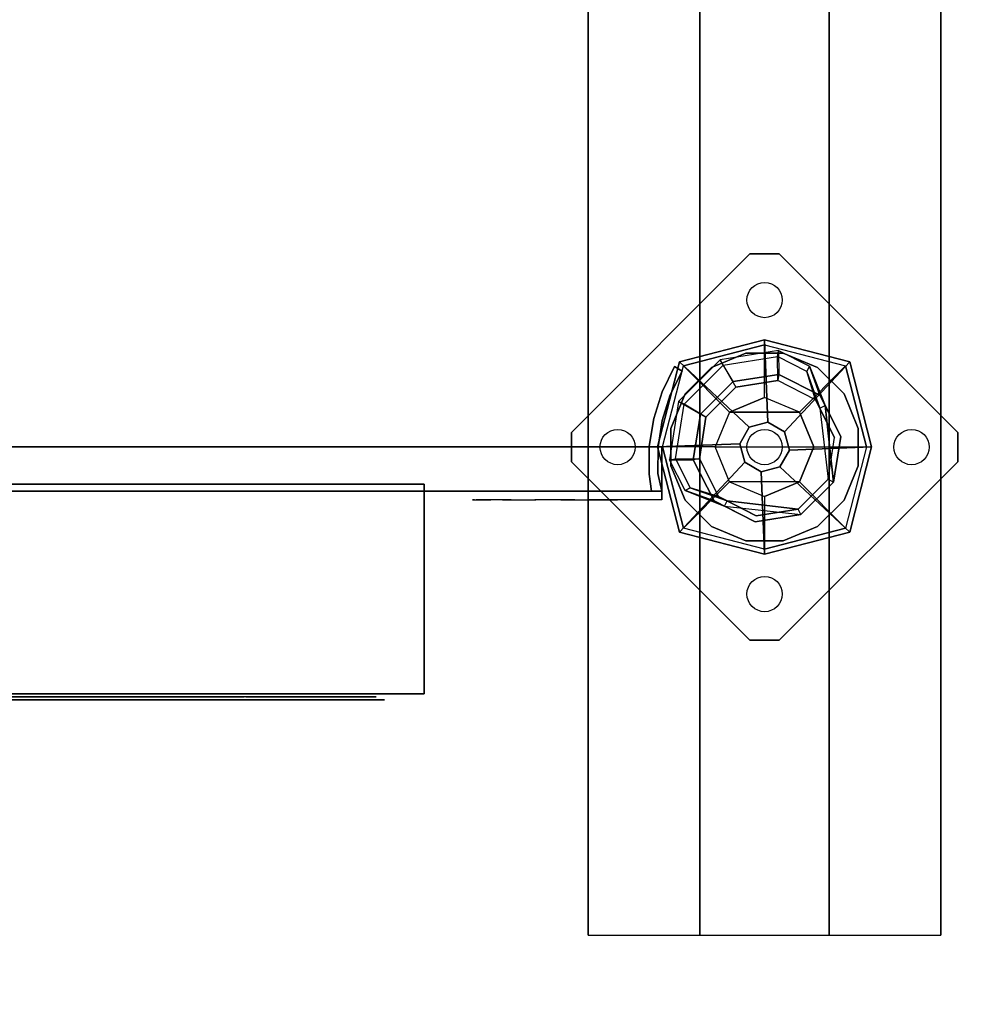
# Model space of a CAD drawing. Units: millimetres. Extents: x -4273 to 9040, y -11042 to 2440.
# Drawn here: x 3749 to 4073, y -3525 to -3190 of the extents above; entities that cross this region are included whole.
import ezdxf

# ---------------------------------------------------------------- set-up
doc = ezdxf.new("R2010")
doc.units = ezdxf.units.MM
doc.header["$LTSCALE"] = 0.2
doc.header["$MEASUREMENT"] = 0
doc.header["$PDMODE"] = 1
for name, color, linetype in [('DOT', 7, 'Continuous'), ('HAGS-FOUND', 8, 'Continuous'), ('HAGS1', 7, 'Continuous'), ('HAGS2', 7, 'Continuous'), ('HAGS3', 7, 'Continuous'), ('HPL-FB', 16, 'Continuous'), ('HPL-VibGreen', 84, 'Continuous'), ('HPLY', 2, 'Continuous'), ('NET-BLUE', 7, 'Continuous'), ('PL-Black', 250, 'Continuous'), ('ST-Gray-3500', 9, 'Continuous'), ('STEEL', 8, 'Continuous'), ('STEEL-BLACK', 7, 'Continuous'), ('W-Barkbrun', 32, 'Continuous')]:
    doc.layers.add(name, color=color, linetype=linetype)
doc.layers.add('HAGS-Dim Plan', color=7, linetype='Continuous', lineweight=100)
doc.styles.add('ATT', font='txt.shx')
doc.styles.get("Standard").update_dxf_attribs({"font": 'g13f12d.shx', "height": 300})
doc.dimstyles.new('HAGS - Dim Plan', dxfattribs={"dimtxt": 300, "dimasz": 200, "dimexe": 0.18, "dimexo": 0.0625, "dimgap": 150, "dimtad": 0, "dimlfac": 0.001, "dimrnd": 0.05, "dimzin": 1, "dimdsep": 46, "dimtxsty": 'Standard', "dimblk": 'HAGS - Dim Plan arrow', "dimcen": 0.1, "dimse1": 1, "dimse2": 1, "dimclrd": 1, "dimadec": 0, "dimazin": 0, "dimtfac": 1, "dimtofl": 0, "dimtmove": 0, "dimatfit": 3, "dimfxl": 1, "dimtolj": 1, "dimtzin": 0, "dimarcsym": 0})

# ---------------------------------------------------------------- blocks, each defined once
blk = doc.blocks.new('8046902')
at = {"layer": 'PL-Black'}
for points in [[(1.11, 8.45, 1441), (0, 36.43, 1418), (-28.96, 28.96, 1414.85), (-5.19, 6.76, 1441)], [(0, 36.43, 1418), (0, 36.43, 1408), (-28.96, 28.96, 1408), (-28.96, 28.96, 1414.85)], [(6.76, 5.19, 1441), (28.96, 28.96, 1414.85), (0, 36.43, 1418), (1.11, 8.45, 1441)], [(28.96, 28.96, 1414.85), (28.96, 28.96, 1408), (0, 36.43, 1408), (0, 36.43, 1418)], [(-5.19, 6.76, 1441), (-28.96, 28.96, 1414.85), (-36.43, 0, 1418), (-8.45, 1.11, 1441)], [(-28.96, 28.96, 1414.85), (-28.96, 28.96, 1408), (-36.43, 0, 1408), (-36.43, 0, 1418)], [(8.45, -1.11, 1441), (36.43, 0, 1418), (28.96, 28.96, 1414.85), (6.76, 5.19, 1441)], [(36.43, 0, 1418), (36.43, 0, 1408), (28.96, 28.96, 1408), (28.96, 28.96, 1414.85)], [(-8.45, 1.11, 1441), (-36.43, 0, 1418), (-28.96, -28.96, 1414.85), (-6.76, -5.19, 1441)], [(5.19, -6.76, 1441), (28.96, -28.96, 1414.85), (36.43, 0, 1418), (8.45, -1.11, 1441)], [(28.96, -28.96, 1414.85), (28.96, -28.96, 1408), (36.43, 0, 1408), (36.43, 0, 1418)], [(-36.43, 0, 1418), (-36.43, 0, 1408), (-28.96, -28.96, 1408), (-28.96, -28.96, 1414.85)], [(-6.76, -5.19, 1441), (-28.96, -28.96, 1414.85), (0, -36.43, 1418), (-1.11, -8.45, 1441)], [(-1.11, -8.45, 1441), (0, -36.43, 1418), (28.96, -28.96, 1414.85), (5.19, -6.76, 1441)], [(-28.96, -28.96, 1414.85), (-28.96, -28.96, 1408), (0, -36.43, 1408), (0, -36.43, 1418)], [(0, -36.43, 1418), (0, -36.43, 1408), (28.96, -28.96, 1408), (28.96, -28.96, 1414.85)]]:
    blk.add_3dface(points, dxfattribs=at)
for points, invisible_edges in [([(1.11, 8.45, 1441), (-5.19, 6.76, 1441), (-8.45, 1.11, 1441), (-6.76, -5.19, 1441)], 8), ([(1.11, 8.45, 1441), (-6.76, -5.19, 1441), (-1.11, -8.45, 1441), (5.19, -6.76, 1441)], 9), ([(1.11, 8.45, 1441), (5.19, -6.76, 1441), (8.45, -1.11, 1441), (6.76, 5.19, 1441)], 1)]:
    blk.add_3dface(points, dxfattribs=dict(at, invisible_edges=invisible_edges))
at = {"layer": 'W-Barkbrun'}
for points in [[(0, 16.82, 1431), (0, 34.7, 1416), (-27.58, 27.58, 1416), (-11.89, 11.89, 1431)], [(27.58, 27.58, 1416), (11.89, 11.89, 1431), (0, 16.82, 1431), (0, 34.7, 1416)], [(-27.58, 27.58, 1416), (-11.89, 11.89, 1431), (-16.82, 0, 1431), (-34.7, 0, 1416)], [(16.82, 0, 1431), (34.7, 0, 1416), (27.58, 27.58, 1416), (11.89, 11.89, 1431)], [(-11.89, 11.89, 1431), (-11.89, -11.89, 1431), (0, -16.82, 1431), (0, 16.82, 1431)], [(0, -16.82, 1431), (0, 16.82, 1431), (11.89, 11.89, 1431), (11.89, -11.89, 1431)], [(-11.89, 11.89, 1431), (-16.82, 0, 1431), (-11.89, -11.89, 1431), (-11.89, 11.89, 1431)], [(11.89, 11.89, 1431), (11.89, -11.89, 1431), (16.82, 0, 1431), (11.89, 11.89, 1431)], [(27.58, -27.58, 1416), (11.89, -11.89, 1431), (16.82, 0, 1431), (34.7, 0, 1416)], [(-16.82, 0, 1431), (-34.7, 0, 1416), (-27.58, -27.58, 1416), (-11.89, -11.89, 1431)], [(-27.58, -27.58, 1416), (-11.89, -11.89, 1431), (0, -16.82, 1431), (0, -34.7, 1416)], [(0, -16.82, 1431), (0, -34.7, 1416), (27.58, -27.58, 1416), (11.89, -11.89, 1431)]]:
    blk.add_3dface(points, dxfattribs=at)
at = {"layer": 'W-Barkbrun', "invisible_edges": 1}
for points in [[(0, 34.7, 1416), (-27.58, 27.58, 1416), (-27.58, 27.58, 70), (0, 34.7, 70)], [(27.58, 27.58, 1416), (0, 34.7, 1416), (0, 34.7, 70), (27.58, 27.58, 70)], [(-27.58, 27.58, 1416), (-34.7, 0, 1416), (-34.7, 0, 70), (-27.58, 27.58, 70)], [(34.7, 0, 1416), (27.58, 27.58, 1416), (27.58, 27.58, 70), (34.7, 0, 70)], [(27.58, -27.58, 1416), (34.7, 0, 1416), (34.7, 0, 70), (27.58, -27.58, 70)], [(-34.7, 0, 1416), (-27.58, -27.58, 1416), (-27.58, -27.58, 70), (-34.7, 0, 70)], [(-27.58, -27.58, 1416), (0, -34.7, 1416), (0, -34.7, 70), (-27.58, -27.58, 70)], [(0, -34.7, 1416), (27.58, -27.58, 1416), (27.58, -27.58, 70), (0, -34.7, 70)]]:
    blk.add_3dface(points, dxfattribs=at)
blk = doc.blocks.new('8045776')
at = {"layer": 'HPL-FB', "color": 26}
for points in [[(632, -15, 80), (632, 0, 80), (35, 0, 80), (35, -15, 80)], [(632, -15, 784), (632, -15, 80), (632, 0, 80), (632, 0, 784)]]:
    blk.add_3dface(points, dxfattribs=at)
for points, invisible_edges in [([(409.08, 0, 743.96), (409.08, -15, 743.96), (484.27, -15, 752.01), (484.27, 0, 752.01)], 5), ([(484.27, -15, 752.01), (484.27, 0, 752.01), (558.7, 0, 765.38), (558.7, -15, 765.38)], 5), ([(558.7, 0, 765.38), (558.7, -15, 765.38), (632, -15, 784), (632, 0, 784)], 1)]:
    blk.add_3dface(points, dxfattribs=dict(at, invisible_edges=invisible_edges))
at = {"layer": 'HPL-VibGreen'}
for points, invisible_edges in [([(632, 0, 80), (333.5, 0, 741.27), (35, 0, 80)], 3), ([(632, 0, 80), (484.27, 0, 752.01), (409.08, 0, 743.96), (333.5, 0, 741.27)], 9), ([(632, 0, 80), (632, 0, 784), (558.7, 0, 765.38), (484.27, 0, 752.01)], 8), ([(632, -15, 80), (333.5, -15, 741.27), (35, -15, 80), (333.5, -15, 80)], 3), ([(632, -15, 80), (333.5, -15, 741.27), (35, -15, 80)], 3), ([(632, -15, 80), (484.27, -15, 752.01), (409.08, -15, 743.96), (333.5, -15, 741.27)], 9), ([(632, -15, 80), (484.27, -15, 752.01), (409.08, -15, 743.96), (333.5, -15, 741.27)], 9), ([(632, -15, 80), (632, -15, 784), (558.7, -15, 765.38), (484.27, -15, 752.01)], 8)]:
    blk.add_3dface(points, dxfattribs=dict(at, invisible_edges=invisible_edges))
at = {"layer": 'ST-Gray-3500'}
for points, invisible_edges in [([(634.94, 17.69, 784), (632.16, 18.81, 784), (636.37, 27.36, 784), (638.95, 25.84, 784)], 1), ([(634.94, 17.69, 719), (632.16, 18.81, 719), (636.37, 27.36, 719), (638.95, 25.84, 719)], 1), ([(636.37, 27.36, 784), (636.37, 27.36, 719), (632.16, 18.81, 719), (632.16, 18.81, 784)], 4), ([(634.94, 17.69, 80), (632.16, 18.81, 80), (636.37, 27.36, 80), (638.95, 25.84, 80)], 1), ([(634.94, 17.69, 145), (632.16, 18.81, 145), (636.37, 27.36, 145), (638.95, 25.84, 145)], 1), ([(636.37, 27.36, 80), (636.37, 27.36, 145), (632.16, 18.81, 145), (632.16, 18.81, 80)], 4), ([(638.95, 25.84, 784), (638.95, 25.84, 719), (634.94, 17.69, 719), (634.94, 17.69, 784)], 4), ([(638.95, 25.84, 80), (638.95, 25.84, 145), (634.94, 17.69, 145), (634.94, 17.69, 80)], 4), ([(629.28, 9.73, 784), (632.2, 9.04, 784), (634.94, 17.69, 784), (632.16, 18.81, 784)], 5), ([(629.28, 9.73, 719), (632.2, 9.04, 719), (634.94, 17.69, 719), (632.16, 18.81, 719)], 5), ([(632.16, 18.81, 719), (632.16, 18.81, 784), (629.28, 9.73, 784), (629.28, 9.73, 719)], 5), ([(629.28, 9.73, 80), (632.2, 9.04, 80), (634.94, 17.69, 80), (632.16, 18.81, 80)], 5), ([(629.28, 9.73, 145), (632.2, 9.04, 145), (634.94, 17.69, 145), (632.16, 18.81, 145)], 5), ([(632.16, 18.81, 145), (632.16, 18.81, 80), (629.28, 9.73, 80), (629.28, 9.73, 145)], 5), ([(634.94, 17.69, 719), (634.94, 17.69, 784), (632.2, 9.04, 784), (632.2, 9.04, 719)], 5), ([(634.94, 17.69, 145), (634.94, 17.69, 80), (632.2, 9.04, 80), (632.2, 9.04, 145)], 5), ([(630.78, 0.07, 784), (627.79, 0.31, 784), (629.28, 9.73, 784), (632.2, 9.04, 784)], 5), ([(630.78, 0.07, 719), (627.79, 0.31, 719), (629.28, 9.73, 719), (632.2, 9.04, 719)], 5), ([(629.28, 9.73, 784), (629.28, 9.73, 719), (627.79, 0.31, 719), (627.79, 0.31, 784)], 5), ([(630.78, 0.07, 80), (627.79, 0.31, 80), (629.28, 9.73, 80), (632.2, 9.04, 80)], 5), ([(630.78, 0.07, 145), (627.79, 0.31, 145), (629.28, 9.73, 145), (632.2, 9.04, 145)], 5), ([(629.28, 9.73, 80), (629.28, 9.73, 145), (627.79, 0.31, 145), (627.79, 0.31, 80)], 5), ([(632.2, 9.04, 784), (632.2, 9.04, 719), (630.78, 0.07, 719), (630.78, 0.07, 784)], 5), ([(632.2, 9.04, 80), (632.2, 9.04, 145), (630.78, 0.07, 145), (630.78, 0.07, 80)], 5), ([(627.72, -9.21, 784), (630.71, -9.01, 784), (630.78, 0.07, 784), (627.79, 0.31, 784)], 5), ([(627.72, -9.21, 719), (630.71, -9.01, 719), (630.78, 0.07, 719), (627.79, 0.31, 719)], 5), ([(627.79, 0.31, 719), (627.79, 0.31, 784), (627.72, -9.21, 784), (627.72, -9.21, 719)], 5), ([(627.72, -9.21, 80), (630.71, -9.01, 80), (630.78, 0.07, 80), (627.79, 0.31, 80)], 5), ([(627.72, -9.21, 145), (630.71, -9.01, 145), (630.78, 0.07, 145), (627.79, 0.31, 145)], 5), ([(627.79, 0.31, 145), (627.79, 0.31, 80), (627.72, -9.21, 80), (627.72, -9.21, 145)], 5), ([(630.78, 0.07, 719), (630.78, 0.07, 784), (630.71, -9.01, 784), (630.71, -9.01, 719)], 5), ([(630.78, 0.07, 145), (630.78, 0.07, 80), (630.71, -9.01, 80), (630.71, -9.01, 145)], 5), ([(632, -15, 784), (628.52, -15, 784), (627.72, -9.21, 784), (630.71, -9.01, 784)], 4), ([(632, -15, 719), (628.52, -15, 719), (627.72, -9.21, 719), (630.71, -9.01, 719)], 4), ([(632, -15, 80), (628.52, -15, 80), (627.72, -9.21, 80), (630.71, -9.01, 80)], 4), ([(632, -15, 145), (628.52, -15, 145), (627.72, -9.21, 145), (630.71, -9.01, 145)], 4), ([(627.72, -9.21, 784), (627.72, -9.21, 719), (628.52, -15, 719), (628.52, -15, 784)], 1), ([(627.72, -9.21, 80), (627.72, -9.21, 145), (628.52, -15, 145), (628.52, -15, 80)], 1), ([(630.71, -9.01, 784), (630.71, -9.01, 719), (632, -15, 719), (632, -15, 784)], 1), ([(630.71, -9.01, 80), (630.71, -9.01, 145), (632, -15, 145), (632, -15, 80)], 1), ([(568.86, -15, 749.32), (568.3, -15, 743.44), (567.63, -15, 745.42), (567.83, -15, 747.5)], 1), ([(567.83, -15, 747.5), (567.83, -18, 747.5), (567.63, -18, 745.42), (567.63, -15, 745.42)], 5), ([(567.63, -18, 745.42), (567.63, -15, 745.42), (568.3, -15, 743.44), (568.3, -18, 743.44)], 5), ([(568.86, -15, 114.68), (568.3, -15, 120.56), (567.63, -15, 118.58), (567.83, -15, 116.5)], 1), ([(567.83, -15, 116.5), (567.83, -18, 116.5), (567.63, -18, 118.58), (567.63, -15, 118.58)], 5), ([(567.63, -18, 118.58), (567.63, -15, 118.58), (568.3, -15, 120.56), (568.3, -18, 120.56)], 5), ([(568.86, -18, 749.32), (568.86, -15, 749.32), (567.83, -15, 747.5), (567.83, -18, 747.5)], 5), ([(568.86, -18, 114.68), (568.86, -15, 114.68), (567.83, -15, 116.5), (567.83, -18, 116.5)], 5), ([(573.87, -15, 735.76), (577.84, -15, 761.47), (568.86, -15, 749.32), (568.3, -15, 743.44)], 5), ([(568.3, -15, 743.44), (568.3, -18, 743.44), (573.87, -18, 735.76), (573.87, -15, 735.76)], 5), ([(573.87, -15, 128.24), (577.84, -15, 102.53), (568.86, -15, 114.68), (568.3, -15, 120.56)], 5), ([(568.3, -15, 120.56), (568.3, -18, 120.56), (573.87, -18, 128.24), (573.87, -15, 128.24)], 5), ([(577.84, -15, 761.47), (577.84, -18, 761.47), (568.86, -18, 749.32), (568.86, -15, 749.32)], 5), ([(577.84, -15, 102.53), (577.84, -18, 102.53), (568.86, -18, 114.68), (568.86, -15, 114.68)], 5), ([(589.21, -15, 771.41), (580.8, -15, 729.26), (573.87, -15, 735.76), (577.84, -15, 761.47)], 5), ([(573.87, -18, 735.76), (573.87, -15, 735.76), (580.8, -15, 729.26), (580.8, -18, 729.26)], 5), ([(589.21, -15, 92.59), (580.8, -15, 134.74), (573.87, -15, 128.24), (577.84, -15, 102.53)], 5), ([(573.87, -18, 128.24), (573.87, -15, 128.24), (580.8, -15, 134.74), (580.8, -18, 134.74)], 5), ([(589.21, -18, 771.41), (589.21, -15, 771.41), (577.84, -15, 761.47), (577.84, -18, 761.47)], 5), ([(589.21, -18, 92.59), (589.21, -15, 92.59), (577.84, -15, 102.53), (577.84, -18, 102.53)], 5), ([(588.82, -15, 724.19), (602.44, -15, 778.68), (589.21, -15, 771.41), (580.8, -15, 729.26)], 5), ([(580.8, -15, 729.26), (580.8, -18, 729.26), (588.82, -18, 724.19), (588.82, -15, 724.19)], 5), ([(588.82, -15, 139.81), (602.44, -15, 85.32), (589.21, -15, 92.59), (580.8, -15, 134.74)], 5), ([(580.8, -15, 134.74), (580.8, -18, 134.74), (588.82, -18, 139.81), (588.82, -15, 139.81)], 5), ([(616.93, -15, 782.95), (597.66, -15, 720.73), (588.82, -15, 724.19), (602.44, -15, 778.68)], 5), ([(588.82, -18, 724.19), (588.82, -15, 724.19), (597.66, -15, 720.73), (597.66, -18, 720.73)], 5), ([(616.93, -15, 81.05), (597.66, -15, 143.27), (588.82, -15, 139.81), (602.44, -15, 85.32)], 5), ([(588.82, -18, 139.81), (588.82, -15, 139.81), (597.66, -15, 143.27), (597.66, -18, 143.27)], 5), ([(602.44, -15, 778.68), (602.44, -18, 778.68), (589.21, -18, 771.41), (589.21, -15, 771.41)], 5), ([(602.44, -15, 85.32), (602.44, -18, 85.32), (589.21, -18, 92.59), (589.21, -15, 92.59)], 5), ([(607, -15, 719), (632, -15, 784), (616.93, -15, 782.95), (597.66, -15, 720.73)], 5), ([(597.66, -15, 720.73), (597.66, -18, 720.73), (607, -18, 719), (607, -15, 719)], 5), ([(607, -15, 145), (632, -15, 80), (616.93, -15, 81.05), (597.66, -15, 143.27)], 5), ([(597.66, -15, 143.27), (597.66, -18, 143.27), (607, -18, 145), (607, -15, 145)], 5), ([(616.93, -18, 782.95), (616.93, -15, 782.95), (602.44, -15, 778.68), (602.44, -18, 778.68)], 5), ([(616.93, -18, 81.05), (616.93, -15, 81.05), (602.44, -15, 85.32), (602.44, -18, 85.32)], 5), ([(632, -15, 784), (632, -15, 719), (607, -15, 719), (632, -15, 784)], 4), ([(607, -18, 719), (607, -15, 719), (632, -15, 719), (632, -18, 719)], 1), ([(632, -15, 80), (632, -15, 145), (607, -15, 145), (632, -15, 80)], 4), ([(607, -18, 145), (607, -15, 145), (632, -15, 145), (632, -18, 145)], 1), ([(632, -15, 784), (632, -18, 784), (616.93, -18, 782.95), (616.93, -15, 782.95)], 4), ([(632, -15, 80), (632, -18, 80), (616.93, -18, 81.05), (616.93, -15, 81.05)], 4), ([(568.86, -18, 749.32), (568.3, -18, 743.44), (567.63, -18, 745.42), (567.83, -18, 747.5)], 1), ([(568.86, -18, 114.68), (568.3, -18, 120.56), (567.63, -18, 118.58), (567.83, -18, 116.5)], 1), ([(573.87, -18, 735.76), (577.84, -18, 761.47), (568.86, -18, 749.32), (568.3, -18, 743.44)], 5), ([(573.87, -18, 128.24), (577.84, -18, 102.53), (568.86, -18, 114.68), (568.3, -18, 120.56)], 5), ([(589.21, -18, 771.41), (580.8, -18, 729.26), (573.87, -18, 735.76), (577.84, -18, 761.47)], 5), ([(589.21, -18, 92.59), (580.8, -18, 134.74), (573.87, -18, 128.24), (577.84, -18, 102.53)], 5), ([(588.82, -18, 724.19), (602.44, -18, 778.68), (589.21, -18, 771.41), (580.8, -18, 729.26)], 5), ([(588.82, -18, 139.81), (602.44, -18, 85.32), (589.21, -18, 92.59), (580.8, -18, 134.74)], 5), ([(616.93, -18, 782.95), (597.66, -18, 720.73), (588.82, -18, 724.19), (602.44, -18, 778.68)], 5), ([(616.93, -18, 81.05), (597.66, -18, 143.27), (588.82, -18, 139.81), (602.44, -18, 85.32)], 5), ([(607, -18, 719), (632, -18, 784), (616.93, -18, 782.95), (597.66, -18, 720.73)], 5), ([(607, -18, 145), (632, -18, 80), (616.93, -18, 81.05), (597.66, -18, 143.27)], 5), ([(632, -18, 784), (632, -18, 719), (607, -18, 719), (632, -18, 784)], 4), ([(632, -18, 80), (632, -18, 145), (607, -18, 145), (632, -18, 80)], 4)]:
    blk.add_3dface(points, dxfattribs=dict(at, invisible_edges=invisible_edges))
for points in [[(638.95, 25.84, 719), (638.95, 25.84, 784), (636.37, 27.36, 784), (636.37, 27.36, 719)], [(638.95, 25.84, 145), (638.95, 25.84, 80), (636.37, 27.36, 80), (636.37, 27.36, 145)], [(632, -18, 784), (632, -15, 784), (632, -15, 719), (632, -18, 719)], [(632, -18, 80), (632, -15, 80), (632, -15, 145), (632, -18, 145)]]:
    blk.add_3dface(points, dxfattribs=at)
blk = doc.blocks.new('8013616')
at = {"layer": 'HPLY', "color": 2}
for points, invisible_edges in [([(441.48, -84.94, 298.91), (426.69, -84.94, 445.94), (383.25, -84.94, 478.31), (385.1, -84.94, 264.7)], 5), ([(415.28, -84.94, 217.77), (394.16, -84.94, 251.56), (397.16, -84.94, 266.31), (411.57, -84.94, 265.35)], 8), ([(411.57, -84.94, 265.35), (415.28, -84.94, 217.77), (432.22, -84.94, 249.51), (411.57, -84.94, 265.35)], 3), ([(457.24, -84.94, 503.15), (431.63, -84.94, 472.63), (416.68, -84.94, 470.92), (413.13, -84.94, 484.92)], 8), ([(413.13, -84.94, 484.92), (457.24, -84.94, 503.15), (421.82, -84.94, 509.46), (413.13, -84.94, 484.92)], 3), ([(440.96, -84.94, 204.44), (444.77, -84.94, 211.78), (432.22, -84.94, 249.51), (415.28, -84.94, 217.77)], 4), ([(461.98, -84.94, 531.7), (453.82, -84.94, 533.06), (421.82, -84.94, 509.46), (457.24, -84.94, 503.15)], 4), ([(441.48, -84.94, 298.91), (450.73, -84.94, 354.4), (451.65, -84.94, 394.16), (426.69, -84.94, 445.94)], 8), ([(460.03, -84.94, 251.05), (429.51, -84.94, 276.66), (427.8, -84.94, 291.62), (441.8, -84.94, 295.16)], 8), ([(441.8, -84.94, 295.16), (460.03, -84.94, 251.05), (466.34, -84.94, 286.48), (441.8, -84.94, 295.16)], 3), ([(490.52, -84.94, 458.4), (456.73, -84.94, 437.28), (441.99, -84.94, 440.28), (442.94, -84.94, 454.69)], 8), ([(442.94, -84.94, 454.69), (490.52, -84.94, 458.4), (458.78, -84.94, 475.34), (442.94, -84.94, 454.69)], 3), ([(492.32, -84.94, 296.54), (455.37, -84.94, 311.46), (449.13, -84.94, 325.16), (461.35, -84.94, 332.85)], 8), ([(508.34, -84.94, 405.54), (469.68, -84.94, 395.9), (456.58, -84.94, 403.31), (461.95, -84.94, 416.72)], 8), ([(503.85, -84.94, 484.08), (496.51, -84.94, 487.89), (458.78, -84.94, 475.34), (490.52, -84.94, 458.4)], 4), ([(508.96, -84.94, 349.77), (469.21, -84.94, 352.55), (459.05, -84.94, 363.64), (468.29, -84.94, 374.74)], 8), ([(488.58, -84.94, 246.31), (489.94, -84.94, 254.47), (466.34, -84.94, 286.48), (460.03, -84.94, 251.05)], 4), ([(461.35, -84.94, 332.85), (492.32, -84.94, 296.54), (487.37, -84.94, 332.18), (461.35, -84.94, 332.85)], 3), ([(461.95, -84.94, 416.72), (508.34, -84.94, 405.54), (483.4, -84.94, 431.47), (461.95, -84.94, 416.72)], 3), ([(468.29, -84.94, 374.74), (508.96, -84.94, 349.77), (493.25, -84.94, 382.14), (468.29, -84.94, 374.74)], 3), ([(528.96, -84.94, 425.86), (523.16, -84.94, 431.75), (483.4, -84.94, 431.47), (508.34, -84.94, 405.54)], 4), ([(520.93, -84.94, 300.85), (519.7, -84.94, 309.03), (487.37, -84.94, 332.18), (492.32, -84.94, 296.54)], 4), ([(534.84, -84.94, 362.72), (531.15, -84.94, 370.12), (493.25, -84.94, 382.14), (508.96, -84.94, 349.77)], 4)]:
    blk.add_3dface(points, dxfattribs=dict(at, invisible_edges=invisible_edges))
at = {"layer": 'NET-BLUE', "color": 140}
blk.add_3dface([(536.87, -83.94, 586.42), (129.37, -83.94, 586.42), (129.37, -83.94, 158.32), (536.87, -83.94, 158.32)], dxfattribs=at)
at = {"layer": 'STEEL-BLACK', "color": 8, "extrusion": (1.83691e-16, -1, -1.83691e-16)}
for p, q in [((115.07, -83.94, 144.02), (551.17, -83.94, 144.02)), ((551.17, -83.94, 600.72), (115.07, -83.94, 600.72)), ((129.37, -83.94, 158.32), (536.87, -83.94, 158.32)), ((536.87, -83.94, 586.42), (129.37, -83.94, 586.42)), ((536.87, -83.94, 158.32), (536.87, -83.94, 586.42)), ((551.17, -83.94, 144.02), (551.17, -83.94, 600.72)), ((551.17, -83.94, 600.72), (551.17, -83.94, 144.02))]:
    blk.add_line(p, q, dxfattribs=at)
at = {"layer": 'STEEL-BLACK', "color": 252}
for points in [[(115.07, -83.94, 144.02), (115.07, -12.64, 144.02), (551.17, -12.64, 144.02), (551.17, -83.94, 144.02)], [(551.17, -83.94, 600.72), (551.17, -12.64, 653.52), (115.07, -12.64, 653.52), (115.07, -83.94, 600.72)]]:
    blk.add_3dface(points, dxfattribs=at)
at = {"layer": 'STEEL-BLACK', "color": 8}
for points in [[(551.17, -12.64, 653.52), (551.17, -83.94, 600.72), (551.17, -83.94, 144.02), (551.17, -12.64, 144.02)], [(551.17, -83.94, 144.02), (536.87, -83.94, 158.32), (129.37, -83.94, 158.32), (115.07, -83.94, 144.02)], [(115.07, -83.94, 600.72), (129.37, -83.94, 586.42), (536.87, -83.94, 586.42), (551.17, -83.94, 600.72)], [(537.66, -85.94, 206.62), (537.66, -85.94, 221.62), (128.68, -85.94, 221.62), (128.68, -85.94, 206.62)], [(537.66, -85.94, 269.92), (537.66, -85.94, 284.92), (128.68, -85.94, 284.92), (128.68, -85.94, 269.92)], [(537.66, -85.94, 523.12), (537.66, -85.94, 538.12), (128.68, -85.94, 538.12), (128.68, -85.94, 523.12)], [(537.66, -85.94, 333.22), (537.66, -85.94, 348.22), (128.68, -85.94, 348.22), (128.68, -85.94, 333.22)], [(537.66, -85.94, 396.52), (537.66, -85.94, 411.52), (128.68, -85.94, 411.52), (128.68, -85.94, 396.52)], [(537.66, -85.94, 459.82), (537.66, -85.94, 474.82), (128.68, -85.94, 474.82), (128.68, -85.94, 459.82)], [(481.87, -85.94, 587.21), (466.37, -85.94, 587.21), (466.37, -85.94, 157.53), (481.87, -85.94, 157.53)], [(551.17, -83.94, 144.02), (536.87, -83.94, 158.32), (536.87, -83.94, 586.42), (551.17, -83.94, 600.72)]]:
    blk.add_3dface(points, dxfattribs=at)
at = {"style": 'ATT', "flags": 3}
blk.add_attdef('ARTNR', (1.82, -12.64), '', height=10, dxfattribs=at)
blk = doc.blocks.new('620084')
at = {"layer": 'DOT', "color": 1}
for centre in [(0.02, 50.01, -400.2), (-49.98, 0.01, -400.2), (0.02, 0.01, -400.2), (50.02, 0.01, -400.2), (0.02, -49.99, -400.2)]:
    blk.add_circle(centre, 6, dxfattribs=at)
at = {"layer": 'HAGS-FOUND', "color": 7}
for p, q in [((-3.59, 25.92, -396.18), (-17.58, 18.79, -396.18)), ((-3.26, 23.84, -75.98), (-16.09, 17.31, -75.98)), ((11.91, 23.46, -396.18), (-3.59, 25.92, -396.18)), ((10.96, 21.59, -75.98), (-3.26, 23.84, -75.98)), ((23.01, 12.36, -396.18), (11.91, 23.46, -396.18)), ((-13.16, 18.8, -75.98), (-14.07, 20.58, -75.98)), ((21.14, 11.41, -75.98), (10.96, 21.59, -75.98)), ((-17.58, 18.79, -396.18), (-24.7, 4.81, -396.18)), ((-16.09, 17.31, -75.98), (-22.63, 4.48, -75.98)), ((23.39, -2.81, -75.98), (21.14, 11.41, -75.98)), ((25.47, -3.14, -396.18), (23.01, 12.36, -396.18)), ((-24.7, 4.81, -396.18), (-22.25, -10.7, -396.18)), ((-22.63, 4.48, -75.98), (-20.38, -9.74, -75.98)), ((16.86, -15.64, -75.98), (23.39, -2.81, -75.98)), ((18.34, -17.13, -396.18), (25.47, -3.14, -396.18)), ((-20.38, -9.74, -75.98), (-10.19, -19.93, -75.98)), ((-22.25, -10.7, -396.18), (-11.15, -21.8, -396.18)), ((20.13, -13.62, -75.98), (18.35, -12.71, -75.98)), ((4.03, -22.18, -75.98), (16.86, -15.64, -75.98)), ((-10.19, -19.93, -75.98), (4.03, -22.18, -75.98)), ((4.36, -24.26, -396.18), (18.34, -17.13, -396.18)), ((-11.15, -21.8, -396.18), (4.36, -24.26, -396.18))]:
    blk.add_line(p, q, dxfattribs=at)
for points, invisible_edges in [([(-4.98, -65.7, -400.2), (65.73, 5.01, -400.2), (5.02, 65.72, -400.2), (-65.69, -4.99, -400.2)], 5), ([(-4.98, -65.7, -396.2), (65.73, 5.01, -396.2), (5.02, 65.72, -396.2), (-65.69, -4.99, -396.2)], 5), ([(5.02, 65.72, -396.2), (-65.69, -4.99, -396.2), (-65.69, 5.01, -396.2), (-4.98, 65.72, -396.2)], 1), ([(5.02, 65.72, -400.2), (-65.69, -4.99, -400.2), (-65.69, 5.01, -400.2), (-4.98, 65.72, -400.2)], 1), ([(-14.07, 20.58, -0.98), (-14.07, 20.58, -75.98), (-3.59, 25.92, -75.98), (-14.07, 20.58, -0.98)], 1), ([(10.96, 21.59, -75.98), (11.91, 23.46, -75.98), (-14.07, 20.58, -0.98), (-13.16, 18.8, -0.98)], 4), ([(-17.58, 18.79, -0.98), (-17.58, 18.79, -75.98), (-14.07, 20.58, -75.98), (-14.07, 20.58, -0.98)], 12), ([(-24.7, 4.81, -75.98), (-24.7, 4.81, -0.98), (-17.58, 18.79, -0.98), (-17.58, 18.79, -75.98)], 2), ([(-22.63, 4.48, -75.98), (-22.63, 4.48, -0.98), (-16.09, 17.31, -0.98), (-16.09, 17.31, -75.98)], 2), ([(-16.09, 17.31, -0.98), (-16.09, 17.31, -75.98), (-13.16, 18.8, -75.98), (-13.16, 18.8, -0.98)], 8), ([(23.01, 12.36, -75.98), (21.14, 11.41, -75.98), (18.35, -12.71, -0.98), (20.13, -13.62, -0.98)], 4), ([(-22.25, -10.7, -0.98), (-22.25, -10.7, -75.98), (-24.7, 4.81, -75.98), (-24.7, 4.81, -0.98)], 8), ([(-20.38, -9.74, -0.98), (-20.38, -9.74, -75.98), (-22.63, 4.48, -75.98), (-22.63, 4.48, -0.98)], 8), ([(65.73, -4.99, -396.2), (5.02, -65.7, -396.2), (-4.98, -65.7, -396.2), (65.73, 5.01, -396.2)], 4), ([(65.73, -4.99, -400.2), (5.02, -65.7, -400.2), (-4.98, -65.7, -400.2), (65.73, 5.01, -400.2)], 4), ([(20.13, -13.62, -0.98), (25.47, -3.14, -75.98), (20.13, -13.62, -75.98), (20.13, -13.62, -0.98)], 4), ([(-10.19, -19.93, -75.98), (-10.19, -19.93, -0.98), (-20.38, -9.74, -0.98), (-20.38, -9.74, -75.98)], 2), ([(-11.15, -21.8, -75.98), (-11.15, -21.8, -0.98), (-22.25, -10.7, -0.98), (-22.25, -10.7, -75.98)], 2), ([(18.35, -12.71, -75.98), (16.86, -15.64, -75.98), (16.86, -15.64, -0.98), (18.35, -12.71, -0.98)], 4), ([(16.86, -15.64, -75.98), (16.86, -15.64, -0.98), (4.03, -22.18, -0.98), (4.03, -22.18, -75.98)], 2), ([(20.13, -13.62, -75.98), (18.34, -17.13, -75.98), (18.34, -17.13, -0.98), (20.13, -13.62, -0.98)], 12), ([(4.03, -22.18, -0.98), (4.03, -22.18, -75.98), (-10.19, -19.93, -75.98), (-10.19, -19.93, -0.98)], 8), ([(18.34, -17.13, -75.98), (4.36, -24.26, -75.98), (4.36, -24.26, -0.98), (18.34, -17.13, -0.98)], 4), ([(4.36, -24.26, -75.98), (-11.15, -21.8, -75.98), (-11.15, -21.8, -0.98), (4.36, -24.26, -0.98)], 4)]:
    blk.add_3dface(points, dxfattribs=dict(at, invisible_edges=invisible_edges))
for points in [[(-65.69, 5.01, -396.2), (-65.69, 5.01, -400.2), (-4.98, 65.72, -400.2), (-4.98, 65.72, -396.2)], [(-4.98, 65.72, -400.2), (-4.98, 65.72, -396.2), (5.02, 65.72, -396.2), (5.02, 65.72, -400.2)], [(5.02, 65.72, -396.2), (5.02, 65.72, -400.2), (65.73, 5.01, -400.2), (65.73, 5.01, -396.2)], [(-17.58, 18.79, -396.18), (-17.58, 18.79, -75.98), (-3.59, 25.92, -75.98), (-3.59, 25.92, -396.18)], [(-14.07, 20.58, -0.98), (11.91, 23.46, -75.98), (-3.59, 25.92, -75.98), (-14.07, 20.58, -0.98)], [(-13.16, 18.8, -0.98), (10.96, 21.59, -75.98), (-3.26, 23.84, -75.98), (-13.16, 18.8, -0.98)], [(-13.16, 18.8, -0.98), (-3.26, 23.84, -75.98), (-13.16, 18.8, -75.98), (-13.16, 18.8, -0.98)], [(-3.59, 25.92, -75.98), (-3.59, 25.92, -396.18), (11.91, 23.46, -396.18), (11.91, 23.46, -75.98)], [(11.91, 23.46, -396.18), (11.91, 23.46, -75.98), (23.01, 12.36, -75.98), (23.01, 12.36, -396.18)], [(-24.7, 4.81, -75.98), (-24.7, 4.81, -396.18), (-17.58, 18.79, -396.18), (-17.58, 18.79, -75.98)], [(18.35, -12.71, -0.98), (21.14, 11.41, -75.98), (23.39, -2.81, -75.98), (18.35, -12.71, -0.98)], [(20.13, -13.62, -0.98), (23.01, 12.36, -75.98), (25.47, -3.14, -75.98), (20.13, -13.62, -0.98)], [(23.01, 12.36, -75.98), (23.01, 12.36, -396.18), (25.47, -3.14, -396.18), (25.47, -3.14, -75.98)], [(-65.69, -4.99, -400.2), (-65.69, -4.99, -396.2), (-65.69, 5.01, -396.2), (-65.69, 5.01, -400.2)], [(-22.25, -10.7, -396.18), (-22.25, -10.7, -75.98), (-24.7, 4.81, -75.98), (-24.7, 4.81, -396.18)], [(65.73, 5.01, -400.2), (65.73, 5.01, -396.2), (65.73, -4.99, -396.2), (65.73, -4.99, -400.2)], [(25.47, -3.14, -396.18), (25.47, -3.14, -75.98), (18.34, -17.13, -75.98), (18.34, -17.13, -396.18)], [(18.35, -12.71, -0.98), (23.39, -2.81, -75.98), (18.35, -12.71, -75.98), (18.35, -12.71, -0.98)], [(-4.98, -65.7, -396.2), (-4.98, -65.7, -400.2), (-65.69, -4.99, -400.2), (-65.69, -4.99, -396.2)], [(65.73, -4.99, -396.2), (65.73, -4.99, -400.2), (5.02, -65.7, -400.2), (5.02, -65.7, -396.2)], [(-11.15, -21.8, -75.98), (-11.15, -21.8, -396.18), (-22.25, -10.7, -396.18), (-22.25, -10.7, -75.98)], [(18.34, -17.13, -75.98), (18.34, -17.13, -396.18), (4.36, -24.26, -396.18), (4.36, -24.26, -75.98)], [(4.36, -24.26, -396.18), (4.36, -24.26, -75.98), (-11.15, -21.8, -75.98), (-11.15, -21.8, -396.18)], [(5.02, -65.7, -400.2), (5.02, -65.7, -396.2), (-4.98, -65.7, -396.2), (-4.98, -65.7, -400.2)]]:
    blk.add_3dface(points, dxfattribs=at)
at = {"layer": 'STEEL'}
for points, invisible_edges in [([(27.04, -18.05, 70.06), (-18.04, 27.03, 70.06), (-6.32, 31.88, 70.06), (31.89, -6.33, 70.06)], 5), ([(27.04, -18.05, 64.06), (-18.04, 27.03, 64.06), (-6.32, 31.88, 64.06), (31.89, -6.33, 64.06)], 5), ([(-18.04, 27.03, 64.06), (-18.04, 27.03, 70.06), (-6.32, 31.88, 70.06), (-6.32, 31.88, 64.06)], 5), ([(-6.32, 31.88, 70.06), (31.89, -6.33, 70.06), (31.89, 6.35, 70.06), (6.36, 31.88, 70.06)], 5), ([(-6.32, 31.88, 64.06), (31.89, -6.33, 64.06), (31.89, 6.35, 64.06), (6.36, 31.88, 64.06)], 5), ([(-6.32, 31.88, 70.06), (-6.32, 31.88, 64.06), (6.36, 31.88, 64.06), (6.36, 31.88, 70.06)], 5), ([(31.89, 6.35, 70.06), (6.36, 31.88, 70.06), (18.07, 27.03, 70.06), (27.04, 18.06, 70.06)], 1), ([(31.89, 6.35, 64.06), (6.36, 31.88, 64.06), (18.07, 27.03, 64.06), (27.04, 18.06, 64.06)], 1), ([(6.36, 31.88, 64.06), (6.36, 31.88, 70.06), (18.07, 27.03, 70.06), (18.07, 27.03, 64.06)], 5), ([(-27.01, 18.06, 64.06), (18.07, -27.01, 64.06), (27.04, -18.05, 64.06), (-18.04, 27.03, 64.06)], 5), ([(-27.01, 18.06, 70.06), (18.07, -27.01, 70.06), (27.04, -18.05, 70.06), (-18.04, 27.03, 70.06)], 5), ([(-27.01, 18.06, 70.06), (-27.01, 18.06, 64.06), (-18.04, 27.03, 64.06), (-18.04, 27.03, 70.06)], 5), ([(18.07, 27.03, 70.06), (18.07, 27.03, 64.06), (27.04, 18.06, 64.06), (27.04, 18.06, 70.06)], 5), ([(-25.71, 14.39, 24.02), (-27.49, 15.29, 24.02), (-14.07, 20.58, -0.98), (-13.16, 18.8, -0.98)], 4), ([(-27.49, 15.29, 24.02), (-14.07, 20.58, -0.98), (-17.58, 18.79, -0.98), (-27.49, 15.29, 24.02)], 2), ([(-32.84, 4.79, 24.02), (-24.7, 4.81, -0.98), (-17.58, 18.79, -0.98), (-27.49, 15.29, 24.02)], 10), ([(6.36, -31.87, 70.06), (-31.86, 6.35, 70.06), (-27.01, 18.06, 70.06), (18.07, -27.01, 70.06)], 5), ([(6.36, -31.87, 64.06), (-31.86, 6.35, 64.06), (-27.01, 18.06, 64.06), (18.07, -27.01, 64.06)], 5), ([(-31.86, 6.35, 64.06), (-31.86, 6.35, 70.06), (-27.01, 18.06, 70.06), (-27.01, 18.06, 64.06)], 5), ([(-22.63, 4.48, -0.98), (-30.76, 4.46, 24.02), (-25.71, 14.39, 24.02), (-16.09, 17.31, -0.98)], 10), ([(-25.71, 14.39, 24.02), (-13.16, 18.8, -0.98), (-16.09, 17.31, -0.98), (-25.71, 14.39, 24.02)], 2), ([(-24.7, 4.81, -0.98), (-22.63, 4.48, -0.98), (-16.09, 17.31, -0.98), (-17.58, 18.79, -0.98)], 14), ([(27.04, 18.06, 64.06), (27.04, 18.06, 70.06), (31.89, 6.35, 70.06), (31.89, 6.35, 64.06)], 5), ([(-32.84, 4.79, 24.02), (-32.84, 4.79, 64.02), (-27.49, 15.29, 64.02), (-27.49, 15.29, 24.02)], 8), ([(-30.76, 4.46, 24.02), (-32.84, 4.79, 24.02), (-27.49, 15.29, 24.02), (-25.71, 14.39, 24.02)], 10), ([(-25.71, 14.39, 24.02), (-25.71, 14.39, 64.02), (-30.76, 4.46, 64.02), (-30.76, 4.46, 24.02)], 8), ([(-22.25, -10.7, -0.98), (-29.7, -15.05, 24.02), (-32.84, 4.79, 24.02), (-24.7, 4.81, -0.98)], 10), ([(-29.7, -15.05, 64.02), (-29.7, -15.05, 24.02), (-32.84, 4.79, 24.02), (-32.84, 4.79, 64.02)], 2), ([(-29.7, -15.05, 24.02), (-27.83, -14.09, 24.02), (-30.76, 4.46, 24.02), (-32.84, 4.79, 24.02)], 10), ([(-31.86, -6.33, 70.06), (-6.32, -31.87, 70.06), (6.36, -31.87, 70.06), (-31.86, 6.35, 70.06)], 5), ([(-31.86, -6.33, 64.06), (-6.32, -31.87, 64.06), (6.36, -31.87, 64.06), (-31.86, 6.35, 64.06)], 5), ([(-31.86, -6.33, 70.06), (-31.86, -6.33, 64.06), (-31.86, 6.35, 64.06), (-31.86, 6.35, 70.06)], 5), ([(-27.83, -14.09, 24.02), (-20.38, -9.74, -0.98), (-22.63, 4.48, -0.98), (-30.76, 4.46, 24.02)], 10), ([(-30.76, 4.46, 64.02), (-30.76, 4.46, 24.02), (-27.83, -14.09, 24.02), (-27.83, -14.09, 64.02)], 2), ([(-20.38, -9.74, -0.98), (-22.25, -10.7, -0.98), (-24.7, 4.81, -0.98), (-22.63, 4.48, -0.98)], 11), ([(31.89, 6.35, 70.06), (31.89, 6.35, 64.06), (31.89, -6.33, 64.06), (31.89, -6.33, 70.06)], 5), ([(-21.96, -3.98, -0.98), (-23.87, -4.6, -0.98), (-25.08, -0.86, -0.98), (-22.98, -0.86, -0.98)], 15), ([(-18.04, -27.01, 70.06), (-27.01, -18.05, 70.06), (-31.86, -6.33, 70.06), (-6.32, -31.87, 70.06)], 4), ([(-18.04, -27.01, 64.06), (-27.01, -18.05, 64.06), (-31.86, -6.33, 64.06), (-6.32, -31.87, 64.06)], 4), ([(-27.01, -18.05, 64.06), (-27.01, -18.05, 70.06), (-31.86, -6.33, 70.06), (-31.86, -6.33, 64.06)], 5), ([(31.89, -6.33, 64.06), (31.89, -6.33, 70.06), (27.04, -18.05, 70.06), (27.04, -18.05, 64.06)], 5), ([(-10.19, -19.93, -0.98), (-14.54, -27.38, 24.02), (-27.83, -14.09, 24.02), (-20.38, -9.74, -0.98)], 10), ([(-11.15, -21.8, -0.98), (-10.19, -19.93, -0.98), (-20.38, -9.74, -0.98), (-22.25, -10.7, -0.98)], 14), ([(-15.5, -29.25, 24.02), (-11.15, -21.8, -0.98), (-22.25, -10.7, -0.98), (-29.7, -15.05, 24.02)], 10), ([(20.13, -13.62, -0.98), (18.35, -12.71, -0.98), (13.94, -25.26, 24.02), (14.84, -27.04, 24.02)], 5), ([(13.94, -25.26, 24.02), (18.35, -12.71, -0.98), (16.86, -15.64, -0.98), (13.94, -25.26, 24.02)], 2), ([(-14.54, -27.38, 24.02), (-15.5, -29.25, 24.02), (-29.7, -15.05, 24.02), (-27.83, -14.09, 24.02)], 10), ([(-15.5, -29.25, 24.02), (-15.5, -29.25, 64.02), (-29.7, -15.05, 64.02), (-29.7, -15.05, 24.02)], 8), ([(-27.83, -14.09, 24.02), (-27.83, -14.09, 64.02), (-14.54, -27.38, 64.02), (-14.54, -27.38, 24.02)], 8), ([(16.86, -15.64, -0.98), (13.94, -25.26, 24.02), (4.01, -30.32, 24.02), (4.03, -22.18, -0.98)], 10), ([(18.34, -17.13, -0.98), (16.86, -15.64, -0.98), (4.03, -22.18, -0.98), (4.36, -24.26, -0.98)], 11), ([(14.84, -27.04, 24.02), (18.34, -17.13, -0.98), (20.13, -13.62, -0.98), (14.84, -27.04, 24.02)], 2), ([(-18.04, -27.01, 70.06), (-18.04, -27.01, 64.06), (-27.01, -18.05, 64.06), (-27.01, -18.05, 70.06)], 5), ([(4.01, -30.32, 24.02), (4.03, -22.18, -0.98), (-10.19, -19.93, -0.98), (-14.54, -27.38, 24.02)], 10), ([(4.03, -22.18, -0.98), (4.36, -24.26, -0.98), (-11.15, -21.8, -0.98), (-10.19, -19.93, -0.98)], 10), ([(4.34, -32.39, 24.02), (4.36, -24.26, -0.98), (18.34, -17.13, -0.98), (14.84, -27.04, 24.02)], 10), ([(27.04, -18.05, 70.06), (27.04, -18.05, 64.06), (18.07, -27.01, 64.06), (18.07, -27.01, 70.06)], 5), ([(-11.15, -21.8, -0.98), (-15.5, -29.25, 24.02), (4.34, -32.39, 24.02), (4.36, -24.26, -0.98)], 10), ([(4.01, -30.32, 24.02), (4.01, -30.32, 64.02), (13.94, -25.26, 64.02), (13.94, -25.26, 24.02)], 8), ([(13.94, -25.26, 64.02), (13.94, -25.26, 24.02), (14.84, -27.04, 24.02), (14.84, -27.04, 64.02)], 2), ([(-6.32, -31.87, 64.06), (-6.32, -31.87, 70.06), (-18.04, -27.01, 70.06), (-18.04, -27.01, 64.06)], 5), ([(4.34, -32.39, 24.02), (4.01, -30.32, 24.02), (-14.54, -27.38, 24.02), (-15.5, -29.25, 24.02)], 11), ([(4.34, -32.39, 64.02), (4.34, -32.39, 24.02), (-15.5, -29.25, 24.02), (-15.5, -29.25, 64.02)], 2), ([(-14.54, -27.38, 64.02), (-14.54, -27.38, 24.02), (4.01, -30.32, 24.02), (4.01, -30.32, 64.02)], 2), ([(14.84, -27.04, 24.02), (14.84, -27.04, 64.02), (4.34, -32.39, 64.02), (4.34, -32.39, 24.02)], 8), ([(18.07, -27.01, 64.06), (18.07, -27.01, 70.06), (6.36, -31.87, 70.06), (6.36, -31.87, 64.06)], 5), ([(6.36, -31.87, 70.06), (6.36, -31.87, 64.06), (-6.32, -31.87, 64.06), (-6.32, -31.87, 70.06)], 5)]:
    blk.add_3dface(points, dxfattribs=dict(at, invisible_edges=invisible_edges))
for points in [[(-30.76, 4.46, 64.02), (-32.84, 4.79, 64.02), (-27.49, 15.29, 64.02), (-25.71, 14.39, 64.02)], [(-27.49, 15.29, 64.02), (-27.49, 15.29, 24.02), (-25.71, 14.39, 24.02), (-25.71, 14.39, 64.02)], [(-29.7, -15.05, 64.02), (-27.83, -14.09, 64.02), (-30.76, 4.46, 64.02), (-32.84, 4.79, 64.02)], [(-14.54, -27.38, 64.02), (-15.5, -29.25, 64.02), (-29.7, -15.05, 64.02), (-27.83, -14.09, 64.02)], [(13.94, -25.26, 64.02), (14.84, -27.04, 64.02), (4.34, -32.39, 64.02), (4.01, -30.32, 64.02)], [(4.34, -32.39, 64.02), (4.01, -30.32, 64.02), (-14.54, -27.38, 64.02), (-15.5, -29.25, 64.02)]]:
    blk.add_3dface(points, dxfattribs=at)
at = {"flags": 3}
for tag, p in [('DATE', (0, 0)), ('ARTNR', (0, -17.5))]:
    blk.add_attdef(tag, p, '', height=15, dxfattribs=at)
blk = doc.blocks.new('620072')
at = {"layer": 'HAGS-FOUND'}
for points, invisible_edges in [([(-166, 60, -406), (-166, 60, -427), (333.5, 60, -427), (333.5, 60, -406)], 4), ([(333.5, 22, -427), (333.5, 60, -427), (-166, 60, -427), (-166, 22, -427)], 1), ([(-166, 22, -406), (333.5, 22, -406), (333.5, 22, -427), (-166, 22, -427)], 2), ([(333.5, -22, -406), (333.5, 22, -406), (-166, 22, -406), (-166, -22, -406)], 1), ([(-166, -22, -406), (-166, -22, -427), (333.5, -22, -427), (333.5, -22, -406)], 4), ([(333.5, -60, -427), (333.5, -22, -427), (-166, -22, -427), (-166, -60, -427)], 1), ([(-166, -60, -406), (-166, -60, -427), (333.5, -60, -427), (333.5, -60, -406)], 4)]:
    blk.add_3dface(points, dxfattribs=dict(at, invisible_edges=invisible_edges))
blk = doc.blocks.new('HAGS - Dim Plan arrow')
at = {"color": 1, "lineweight": 0}
blk.add_lwpolyline([(0, 0, 0, 0.35, 0), (-1, 0, 0.015, 0.015, 0)], format="xyseb", dxfattribs=at)
blk = doc.blocks.new('*D50')
at = {"layer": 'Defpoints', "color": 0, "transparency": 16777216}
for p in [(7468.22, -333.91), (-4273.49, -3233.21), (-4273.49, -9805.96)]:
    blk.add_point(p, dxfattribs=at)
at = {"layer": 'HAGS-Dim Plan', "color": 1, "lineweight": -2, "transparency": 16777216}
for p, q in [((-4073.49, -9805.96), (1030.12, -9805.96)), ((7268.22, -9805.96), (2664.61, -9805.96))]:
    blk.add_line(p, q, dxfattribs=at)
at = {"layer": 'HAGS-Dim Plan', "color": 1, "lineweight": -2, "transparency": 16777216, "xscale": 200, "yscale": 200, "zscale": 200, "rotation": 180}
blk.add_blockref('HAGS - Dim Plan arrow', (-4273.49, -9805.96), dxfattribs=at)
at = {"layer": 'HAGS-Dim Plan', "color": 1, "lineweight": -2, "transparency": 16777216, "xscale": 200, "yscale": 200, "zscale": 200}
blk.add_blockref('HAGS - Dim Plan arrow', (7468.22, -9805.96), dxfattribs=at)
at = {"layer": 'HAGS-Dim Plan', "color": 0, "lineweight": 50, "transparency": 16777216, "insert": (1847.36, -9805.96), "char_height": 300, "attachment_point": 5}
blk.add_mtext('\\A1;{\\H1.33333x;11.75m}', dxfattribs=at)
blk = doc.blocks.new('*D51')
at = {"layer": 'Defpoints', "color": 0, "transparency": 16777216}
for p in [(6468.22, -564.31, 109.5), (-2773.49, -3233.21, 142.54), (-2773.49, -9137.21)]:
    blk.add_point(p, dxfattribs=at)
at = {"layer": 'HAGS-Dim Plan', "color": 1, "lineweight": -2, "transparency": 16777216}
for p, q in [((-2573.49, -9137.21), (1081.83, -9137.21)), ((6268.22, -9137.21), (2612.9, -9137.21))]:
    blk.add_line(p, q, dxfattribs=at)
at = {"layer": 'HAGS-Dim Plan', "color": 1, "lineweight": -2, "transparency": 16777216, "xscale": 200, "yscale": 200, "zscale": 200, "rotation": 180}
blk.add_blockref('HAGS - Dim Plan arrow', (-2773.49, -9137.21), dxfattribs=at)
at = {"layer": 'HAGS-Dim Plan', "color": 1, "lineweight": -2, "transparency": 16777216, "xscale": 200, "yscale": 200, "zscale": 200}
blk.add_blockref('HAGS - Dim Plan arrow', (6468.22, -9137.21), dxfattribs=at)
at = {"layer": 'HAGS-Dim Plan', "color": 0, "lineweight": 50, "transparency": 16777216, "insert": (1847.36, -9137.21), "char_height": 300, "attachment_point": 5}
blk.add_mtext('\\A1;{\\H1.33333x;9.25m}', dxfattribs=at)
blk = doc.blocks.new('*D60')
at = {"layer": 'Defpoints', "color": 0, "transparency": 16777216}
for p in [(4967.29, 2409.78), (8833.11, 2409.78), (1372, -7943.89)]:
    blk.add_point(p, dxfattribs=at)
at = {"layer": 'HAGS-Dim Plan', "color": 1, "lineweight": -2, "transparency": 16777216}
for p, q in [((8833.11, 2209.78), (8833.11, -2065.29)), ((8833.11, -7743.89), (8833.11, -3779.79))]:
    blk.add_line(p, q, dxfattribs=at)
at = {"layer": 'HAGS-Dim Plan', "color": 1, "lineweight": -2, "transparency": 16777216, "xscale": 200, "yscale": 200, "zscale": 200}
for p, rotation in [((8833.11, 2409.78), 90), ((8833.11, -7943.89), 270)]:
    blk.add_blockref('HAGS - Dim Plan arrow', p, dxfattribs=dict(at, rotation=rotation))
at = {"layer": 'HAGS-Dim Plan', "color": 0, "transparency": 16777216, "insert": (8833.11, -2922.54), "char_height": 300, "attachment_point": 5, "rotation": 90}
blk.add_mtext('\\A1;{\\H1.33333x;10.35m}', dxfattribs=at)
blk = doc.blocks.new('*D61')
at = {"layer": 'Defpoints', "color": 0, "transparency": 16777216}
for p in [(4002, 1019.2, 897.2), (8109.45, 1019.2), (1233.5, -6443.89, 162.51)]:
    blk.add_point(p, dxfattribs=at)
at = {"layer": 'HAGS-Dim Plan', "color": 1, "lineweight": -2, "transparency": 16777216}
for p, q in [((8109.45, 819.2), (8109.45, -1935.1)), ((8109.45, -6243.89), (8109.45, -3489.59))]:
    blk.add_line(p, q, dxfattribs=at)
at = {"layer": 'HAGS-Dim Plan', "color": 1, "lineweight": -2, "transparency": 16777216, "xscale": 200, "yscale": 200, "zscale": 200}
for p, rotation in [((8109.45, 1019.2), 90), ((8109.45, -6443.89), 270)]:
    blk.add_blockref('HAGS - Dim Plan arrow', p, dxfattribs=dict(at, rotation=rotation))
at = {"layer": 'HAGS-Dim Plan', "color": 0, "transparency": 16777216, "insert": (8109.45, -2712.34), "char_height": 300, "attachment_point": 5, "rotation": 90}
blk.add_mtext('\\A1;{\\H1.33333x;7.45m}', dxfattribs=at)

msp = doc.modelspace()

# ---------------------------------------------------------------- block references
at = {"layer": 'HAGS1'}
for name, rotation in [('620072', 89.99999999999999), ('620084', 270), ('8046902', 270)]:
    msp.add_blockref(name, (4002, -3335), dxfattribs=dict(at, rotation=rotation))
at = {"layer": 'HAGS2'}
msp.add_blockref('8045776', (3335, -3335, 600), dxfattribs=at)
at = {"layer": 'HAGS3'}
msp.add_blockref('8013616', (3335, -3335, 600), dxfattribs=at)

# ---------------------------------------------------------------- dimensions: what is measured, and where the dimension line sits
at = {"layer": 'HAGS-Dim Plan'}
for base, p1, p2, picture, middle in [((8833.109, 2409.775), (1372, -7943.889), (4967.291, 2409.775), '*D60', (8833.109, -2922.542)), ((8109.446, 1019.201), (1233.5, -6443.889, 162.511), (4002, 1019.201, 897.199), '*D61', (8109.446, -2712.344))]:
    dim = msp.add_linear_dim(base=base, p1=p1, p2=p2, angle=90, text='{\\H1.33333x;<>}', dimstyle='HAGS - Dim Plan', override={"dimpost": 'm'}, dxfattribs=at)
    dim.commit()
    dim.dimension.update_dxf_attribs({"geometry": picture, "text_midpoint": middle, "dimtype": 160})
at = {"layer": 'HAGS-Dim Plan', "lineweight": 50}
for base, p1, p2, picture, middle in [((-4273.489, -9805.962), (7468.218, -333.915), (-4273.489, -3233.212), '*D50', (1847.364, -9805.962)), ((-2773.489, -9137.21), (6468.218, -564.315, 109.502), (-2773.489, -3233.212, 142.539), '*D51', (1847.364, -9137.21))]:
    dim = msp.add_linear_dim(base=base, p1=p1, p2=p2, text='{\\H1.33333x;<>}', dimstyle='HAGS - Dim Plan', override={"dimpost": 'm'}, dxfattribs=at)
    dim.commit()
    dim.dimension.update_dxf_attribs({"geometry": picture, "text_midpoint": middle, "dimtype": 160})

doc.saveas('drawing.dxf')
